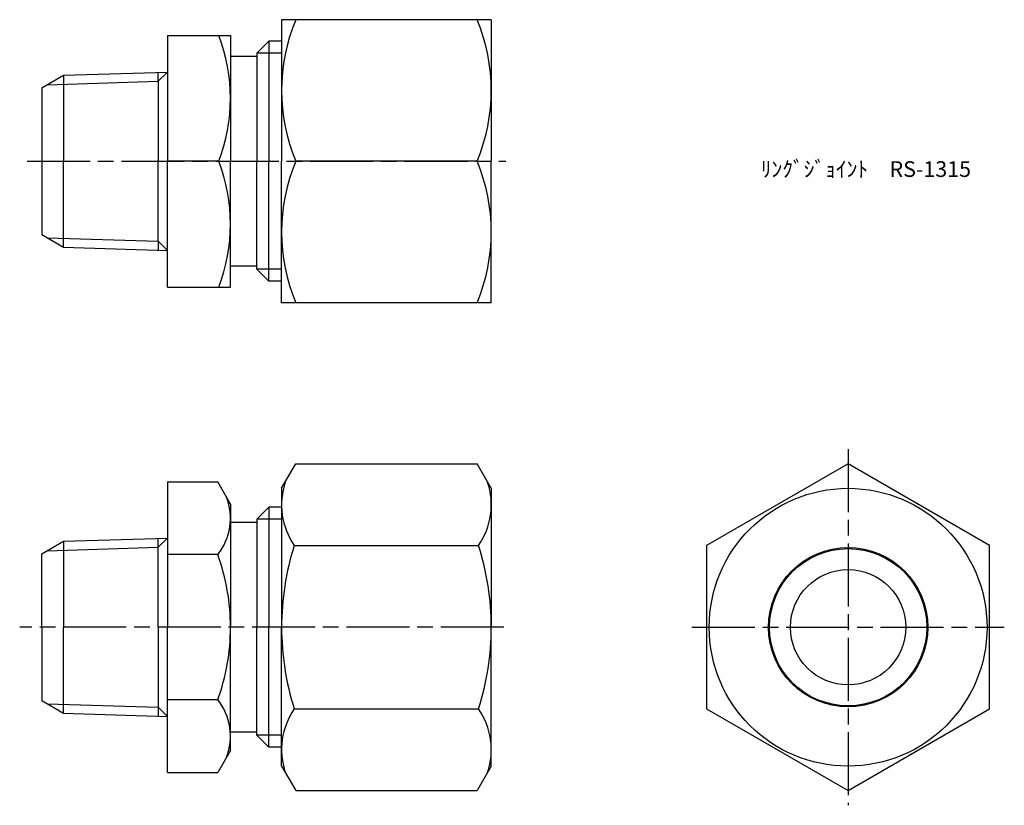
# Model space of a CAD drawing. Units: millimetres. Extents: x 228.6 to 322.5, y 180.8 to 255.7.
import ezdxf

# ---------------------------------------------------------------- set-up
doc = ezdxf.new("R2010")
doc.units = ezdxf.units.MM
doc.header["$LTSCALE"] = 0.5
doc.linetypes.add('AM_ISO08W050', pattern=[18, 12, -1.5, 3, -1.5])
for name, color, linetype, lineweight in [('AM_0', 7, 'Continuous', 50), ('AM_4', 3, 'Continuous', 25), ('AM_7', 4, 'AM_ISO08W050', 25)]:
    doc.layers.add(name, color=color, linetype=linetype, lineweight=lineweight)
doc.styles.get("Standard").update_dxf_attribs({"font": 'ISOCP.SHX', "bigfont": 'EXTFONT.SHX'})

msp = doc.modelspace()

# ---------------------------------------------------------------- linework, layer by layer
for p, q in [((253.568, 255.713), (253.568, 242.213)), ((273.568, 255.713), (253.568, 255.713)), ((273.568, 255.713), (273.568, 242.213)), ((242.696, 254.213), (248.696, 254.213)), ((242.696, 254.213), (242.696, 242.213)), ((248.696, 254.213), (248.696, 242.213)), ((251.196, 252.506), (252.358, 253.668)), ((252.358, 253.668), (252.358, 252.506)), ((253.568, 253.668), (252.358, 253.668)), ((252.358, 253.668), (252.358, 252.506)), ((252.358, 252.69), (252.358, 242.213)), ((252.358, 252.69), (252.358, 242.213)), ((251.196, 252.213), (248.696, 252.213)), ((251.196, 252.506), (251.196, 242.213)), ((251.196, 252.506), (251.196, 242.213)), ((230.696, 249.213), (232.77, 250.41)), ((232.77, 250.41), (242.696, 250.72)), ((232.77, 250.41), (232.77, 249.554)), ((241.812, 249.836), (241.812, 250.693)), ((241.812, 249.836), (241.812, 242.213)), ((230.696, 249.213), (230.696, 235.213)), ((232.77, 249.554), (232.77, 242.213)), ((232.77, 234.872), (232.77, 242.213)), ((241.812, 234.589), (241.812, 242.213)), ((247.569, 242.213), (242.696, 242.213)), ((242.696, 230.213), (242.696, 242.213)), ((248.696, 231.213), (248.696, 242.213)), ((248.696, 230.213), (248.696, 242.213)), ((251.196, 231.919), (251.196, 242.213)), ((251.196, 231.919), (251.196, 242.213)), ((252.358, 231.735), (252.358, 242.213)), ((252.358, 231.735), (252.358, 242.213)), ((253.568, 228.713), (253.568, 242.213)), ((272.218, 242.213), (254.918, 242.213)), ((273.568, 228.713), (273.568, 242.213)), ((230.696, 235.213), (232.77, 234.015)), ((232.77, 234.015), (232.77, 234.872)), ((232.77, 234.015), (242.696, 233.705)), ((241.812, 234.589), (241.812, 233.733)), ((251.196, 232.213), (248.696, 232.213)), ((251.196, 231.919), (252.358, 230.757)), ((252.358, 230.757), (252.358, 231.919)), ((252.358, 230.757), (252.358, 231.919)), ((242.696, 230.213), (248.696, 230.213)), ((253.568, 230.757), (252.358, 230.757)), ((273.568, 228.713), (253.568, 228.713)), ((253.568, 211.014), (254.918, 213.352)), ((254.918, 213.352), (272.218, 213.352)), ((273.568, 211.014), (272.218, 213.352)), ((242.696, 211.62), (247.48, 211.62)), ((242.696, 211.62), (242.696, 197.764)), ((248.696, 209.514), (247.48, 211.62)), ((253.568, 211.014), (253.568, 197.764)), ((273.568, 211.014), (273.568, 197.764)), ((248.696, 209.514), (248.696, 207.764)), ((251.196, 208.057), (252.358, 209.219)), ((253.568, 209.219), (252.358, 209.219)), ((252.358, 209.219), (252.358, 208.057)), ((251.196, 207.764), (248.696, 207.764)), ((248.696, 207.764), (248.696, 197.764)), ((251.196, 208.057), (251.196, 207.764)), ((251.196, 207.764), (251.196, 197.764)), ((252.358, 208.057), (252.358, 197.764)), ((230.696, 204.764), (232.77, 205.961)), ((232.77, 205.961), (242.696, 206.271)), ((232.77, 205.961), (232.77, 197.764)), ((241.812, 197.764), (241.812, 206.243)), ((230.696, 197.764), (230.696, 204.764)), ((254.774, 205.558), (272.362, 205.558)), ((247.48, 204.692), (242.696, 204.692)), ((230.696, 197.764), (230.696, 190.764)), ((232.77, 189.566), (232.77, 197.764)), ((241.812, 197.764), (241.812, 189.284)), ((242.696, 183.907), (242.696, 197.764)), ((248.696, 187.764), (248.696, 197.764)), ((251.196, 187.764), (251.196, 197.764)), ((252.358, 187.47), (252.358, 197.764)), ((253.568, 184.514), (253.568, 197.764)), ((273.568, 184.514), (273.568, 197.764)), ((230.696, 190.764), (232.77, 189.566)), ((247.48, 190.835), (242.696, 190.835)), ((254.774, 189.969), (272.362, 189.969)), ((232.77, 189.566), (242.696, 189.256)), ((248.696, 186.014), (248.696, 187.764)), ((251.196, 187.764), (248.696, 187.764)), ((251.196, 187.47), (251.196, 187.764)), ((251.196, 187.47), (252.358, 186.308)), ((252.358, 186.308), (252.358, 187.47)), ((248.696, 186.014), (247.48, 183.907)), ((253.568, 186.308), (252.358, 186.308)), ((253.568, 184.514), (254.918, 182.175)), ((273.568, 184.514), (272.218, 182.175)), ((242.696, 183.907), (247.48, 183.907)), ((254.918, 182.175), (272.218, 182.175))]:
    msp.add_line(p, q)
msp.add_lwpolyline([(294.104, 189.969), (307.604, 182.175), (321.104, 189.969), (321.104, 205.558), (307.604, 213.352), (294.104, 205.558)], close=True)
for radius in [13.25, 7.6, 7.5, 5.5]:
    msp.add_circle((307.604, 197.764), radius)
for centre, radius, start, end in [((271.117, 248.963), 17.549, 157.37836, 202.62164), ((256.019, 248.963), 17.549, 337.37836, 22.62164), ((232.158, 248.213), 16.538, 338.72715, 21.27285), ((232.158, 236.213), 16.538, 338.72715, 21.27285), ((271.117, 235.463), 17.549, 157.37836, 202.62164), ((256.019, 235.463), 17.549, 337.37836, 22.62164), ((260.469, 209.455), 6.901, 161.77409, 214.38425), ((266.667, 209.455), 6.901, 325.61575, 18.22591), ((243.154, 208.156), 5.542, 321.31094, 21.31094), ((279.362, 197.764), 25.794, 162.41205, 180), ((247.774, 197.764), 25.794, 0, 17.58795), ((228.353, 197.764), 20.343, 0, 19.91184), ((228.353, 197.764), 20.343, 340.08816, 0), ((279.362, 197.764), 25.794, 180, 197.58795), ((247.774, 197.764), 25.794, 342.41205, 0), ((243.154, 187.371), 5.542, 338.68906, 38.68906), ((260.469, 186.072), 6.901, 145.61575, 198.22591), ((266.667, 186.072), 6.901, 341.77409, 34.38425)]:
    msp.add_arc(centre, radius, start, end)
at = {"layer": 'AM_4'}
for p, q in [((253.568, 252.506), (251.196, 252.506)), ((231.202, 249.505), (241.812, 249.836)), ((242.696, 250.72), (241.812, 249.836)), ((231.202, 234.921), (241.812, 234.589)), ((242.696, 233.705), (241.812, 234.589)), ((253.568, 231.919), (251.196, 231.919)), ((253.568, 208.057), (251.196, 208.057)), ((242.696, 206.271), (241.812, 205.387)), ((231.202, 205.055), (241.812, 205.387)), ((231.202, 190.472), (241.812, 190.14)), ((242.696, 189.256), (241.812, 190.14)), ((253.568, 187.47), (251.196, 187.47))]:
    msp.add_line(p, q, dxfattribs=at)
at = {"layer": 'AM_7'}
for p, q in [((229.299, 242.213), (274.965, 242.213)), ((307.604, 214.749), (307.604, 180.778)), ((274.759, 197.764), (228.589, 197.764)), ((292.707, 197.764), (322.501, 197.764))]:
    msp.add_line(p, q, dxfattribs=at)

# ---------------------------------------------------------------- texts
at = {"layer": 'AM_0', "insert": (299.275, 242.213), "char_height": 1.5, "attachment_point": 1}
msp.add_mtext_dynamic_manual_height_columns('ﾘﾝｸﾞｼﾞｮｲﾝﾄ\u3000RS-1315', width=20.11486, gutter_width=7.5, heights=[0], dxfattribs=at)

doc.saveas('drawing.dxf')
